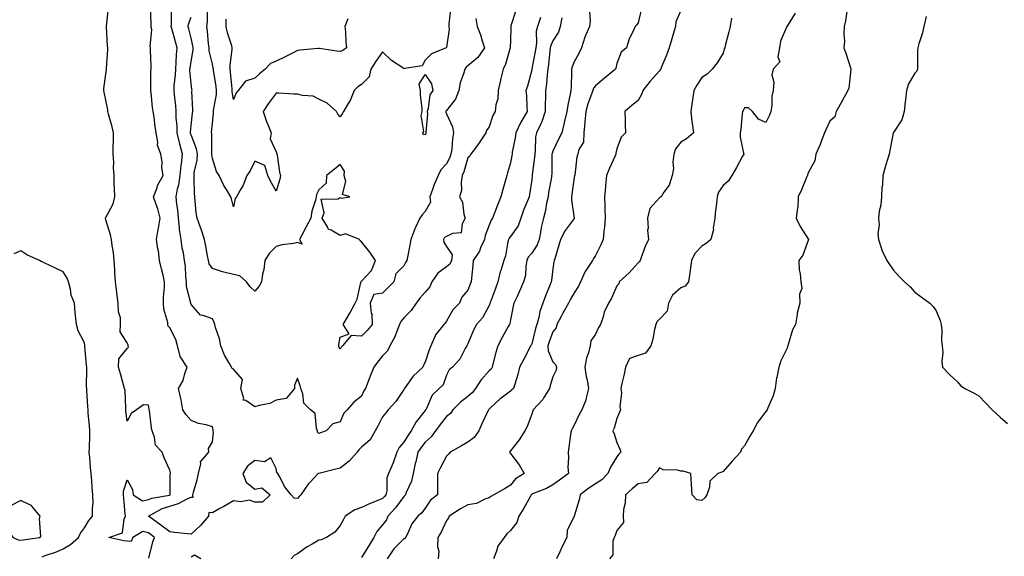
# Model space of a CAD drawing. Units: inches. Extents: x 913043 to 915683, y 7231898 to 7234538.
# Drawn here: x 914468 to 914930, y 7233823 to 7234075 of the extents above; entities that cross this region are included whole.
import ezdxf

# ---------------------------------------------------------------- set-up
doc = ezdxf.new("R2010")
doc.units = ezdxf.units.IN
doc.header["$MEASUREMENT"] = 0
doc.layers.add('Contour_91307231', color=7, linetype='Continuous', true_color=0x9f1355)

msp = doc.modelspace()

# ---------------------------------------------------------------- linework, layer by layer
at = {"layer": 'Contour_91307231'}
for points in [[(914528.25, 7233822.12, 3273), (914530.15, 7233829.82, 3273), (914530.81, 7233831.92, 3273), (914529.25, 7233833.11, 3273), (914528.05, 7233834, 3273), (914525.34, 7233834.63, 3273), (914520.67, 7233831.92, 3273), (914519.96, 7233830.01, 3273), (914518.05, 7233830.1, 3273), (914516.46, 7233830.33, 3273), (914509.41, 7233831.92, 3273), (914515.89, 7233834.08, 3273), (914516.57, 7233840.44, 3273), (914517.28, 7233841.92, 3273), (914517.17, 7233842.8, 3273), (914516.49, 7233850.36, 3273), (914516.28, 7233851.92, 3273), (914516.3, 7233853.67, 3273), (914518.05, 7233858.93, 3273), (914520.52, 7233854.39, 3273), (914520.79, 7233851.92, 3273), (914525.19, 7233849.06, 3273), (914528.05, 7233849.66, 3273), (914529.59, 7233850.38, 3273), (914537.96, 7233851.82, 3273), (914538.05, 7233851.85, 3273), (914538.1, 7233851.87, 3273), (914538.19, 7233851.92, 3273), (914538.25, 7233852.12, 3273), (914538.32, 7233861.65, 3273), (914538.47, 7233861.92, 3273), (914538.36, 7233862.23, 3273), (914538.05, 7233863.54, 3273), (914535.36, 7233869.23, 3273), (914534.52, 7233871.92, 3273), (914531.32, 7233875.18, 3273), (914530.95, 7233879.02, 3273), (914529.86, 7233881.92, 3273), (914529.54, 7233883.41, 3273), (914528.47, 7233891.5, 3273), (914528.39, 7233891.92, 3273), (914528.34, 7233892.21, 3273), (914528.05, 7233894.03, 3273), (914525.77, 7233894.2, 3273), (914522.48, 7233891.92, 3273), (914519.87, 7233890.09, 3273), (914518.05, 7233886.51, 3273), (914517.45, 7233891.32, 3273), (914517.45, 7233891.92, 3273), (914517.35, 7233892.62, 3273), (914517.03, 7233900.9, 3273), (914516.83, 7233901.92, 3273), (914516.34, 7233903.63, 3273), (914514.84, 7233908.71, 3273), (914513.95, 7233911.92, 3273), (914514.13, 7233915.84, 3273), (914518.05, 7233920.59, 3273), (914518.74, 7233921.23, 3273), (914518.47, 7233921.92, 3273), (914518.53, 7233922.4, 3273), (914518.05, 7233923.28, 3273), (914514.69, 7233928.55, 3273), (914514.99, 7233931.92, 3273), (914514.87, 7233935.1, 3273), (914513.95, 7233937.82, 3273), (914513.87, 7233941.92, 3273), (914513.23, 7233946.74, 3273), (914513.17, 7233947.04, 3273), (914512.62, 7233951.92, 3273), (914512.28, 7233956.16, 3273), (914512.2, 7233957.77, 3273), (914511.89, 7233961.92, 3273), (914511.68, 7233965.55, 3273), (914510.93, 7233969.04, 3273), (914510.71, 7233971.92, 3273), (914510.19, 7233974.06, 3273), (914508.05, 7233981.13, 3273), (914507.88, 7233981.75, 3273), (914507.86, 7233981.92, 3273), (914507.9, 7233982.07, 3273), (914508.05, 7233982.26, 3273), (914511.42, 7233988.54, 3273), (914512.19, 7233991.92, 3273), (914512.14, 7233996.01, 3273), (914511.96, 7233998.01, 3273), (914511.91, 7234001.92, 3273), (914511.7, 7234005.57, 3273), (914511.71, 7234008.26, 3273), (914511.52, 7234011.92, 3273), (914511.51, 7234015.38, 3273), (914511.65, 7234018.33, 3273), (914511.63, 7234021.92, 3273), (914510.93, 7234024.79, 3273), (914509.26, 7234030.71, 3273), (914508.94, 7234031.92, 3273), (914508.89, 7234032.76, 3273), (914508.05, 7234037.36, 3273), (914507.17, 7234041.04, 3273), (914507.05, 7234041.92, 3273), (914507.13, 7234042.84, 3273), (914508.05, 7234049.47, 3273), (914508.32, 7234051.66, 3273), (914508.34, 7234051.92, 3273), (914508.33, 7234052.2, 3273), (914508.92, 7234061.05, 3273), (914508.89, 7234061.92, 3273), (914508.88, 7234062.75, 3273), (914508.26, 7234071.71, 3273), (914508.26, 7234071.92, 3273), (914508.26, 7234072.13, 3273), (914509.22, 7234080.75, 3273)], [(914548.05, 7233833.38, 3272), (914546.36, 7233833.61, 3272), (914540.28, 7233834.15, 3272), (914538.05, 7233834.49, 3272), (914533.84, 7233837.7, 3272), (914528.09, 7233841.92, 3272), (914534.45, 7233845.52, 3272), (914538.05, 7233846.64, 3272), (914542.12, 7233847.85, 3272), (914546.2, 7233850.07, 3272), (914548.05, 7233850.88, 3272), (914549.07, 7233850.9, 3272), (914548.96, 7233851.92, 3272), (914549.24, 7233853.11, 3272), (914550.96, 7233859.01, 3272), (914551.54, 7233861.92, 3272), (914552.68, 7233866.55, 3272), (914552.51, 7233867.46, 3272), (914556.42, 7233871.92, 3272), (914556.25, 7233873.72, 3272), (914558.05, 7233876.79, 3272), (914558.55, 7233881.42, 3272), (914558.41, 7233881.92, 3272), (914558.51, 7233882.39, 3272), (914558.05, 7233883.91, 3272), (914555.21, 7233884.75, 3272), (914551.58, 7233885.45, 3272), (914548.05, 7233886.85, 3272), (914545.69, 7233889.57, 3272), (914544.26, 7233891.92, 3272), (914543.39, 7233896.58, 3272), (914543.33, 7233897.2, 3272), (914542.22, 7233901.92, 3272), (914544.28, 7233905.69, 3272), (914545.08, 7233908.94, 3272), (914546.17, 7233911.92, 3272), (914542.98, 7233916.84, 3272), (914542.99, 7233916.99, 3272), (914541.74, 7233921.92, 3272), (914540.94, 7233924.81, 3272), (914538.05, 7233930.44, 3272), (914537.31, 7233931.19, 3272), (914537.19, 7233931.92, 3272), (914537.09, 7233932.88, 3272), (914535.33, 7233939.2, 3272), (914535.15, 7233941.92, 3272), (914535.15, 7233944.82, 3272), (914535.63, 7233949.5, 3272), (914535.64, 7233951.92, 3272), (914534.9, 7233955.07, 3272), (914534.22, 7233958.09, 3272), (914533.29, 7233961.92, 3272), (914532.69, 7233966.56, 3272), (914532.48, 7233967.49, 3272), (914531.8, 7233971.92, 3272), (914532.63, 7233976.5, 3272), (914532.79, 7233977.18, 3272), (914533.55, 7233981.92, 3272), (914532.41, 7233986.28, 3272), (914531.61, 7233988.36, 3272), (914530.49, 7233991.92, 3272), (914531.99, 7233995.86, 3272), (914532.43, 7233997.54, 3272), (914534.88, 7234001.92, 3272), (914534.39, 7234005.58, 3272), (914534.51, 7234008.38, 3272), (914533.79, 7234011.92, 3272), (914532.37, 7234016.24, 3272), (914532.44, 7234017.53, 3272), (914531.64, 7234021.92, 3272), (914531.13, 7234025, 3272), (914530.7, 7234029.27, 3272), (914530.3, 7234031.92, 3272), (914530, 7234033.87, 3272), (914529.28, 7234040.7, 3272), (914529.1, 7234041.92, 3272), (914529.22, 7234043.09, 3272), (914529.13, 7234050.85, 3272), (914529.27, 7234051.92, 3272), (914529.28, 7234053.15, 3272), (914529.01, 7234060.96, 3272), (914529.02, 7234061.92, 3272), (914528.83, 7234062.7, 3272), (914529.58, 7234070.39, 3272), (914529.37, 7234071.92, 3272), (914529.35, 7234073.22, 3272), (914529.05, 7234080.92, 3272)], [(914608.05, 7233880.66, 3271), (914607.42, 7233881.29, 3271), (914607.39, 7233881.92, 3271), (914606.96, 7233883.01, 3271), (914606.28, 7233890.15, 3271), (914604.2, 7233891.92, 3271), (914601.07, 7233894.94, 3271), (914600.57, 7233899.39, 3271), (914599.59, 7233901.92, 3271), (914599.28, 7233903.15, 3271), (914598.05, 7233906.73, 3271), (914596.6, 7233903.37, 3271), (914596.59, 7233901.92, 3271), (914592.78, 7233897.19, 3271), (914588.05, 7233896.38, 3271), (914585.13, 7233894.83, 3271), (914580.07, 7233893.94, 3271), (914578.05, 7233893.28, 3271), (914573.8, 7233896.17, 3271), (914572.46, 7233896.33, 3271), (914572.8, 7233897.17, 3271), (914571.49, 7233901.92, 3271), (914572.17, 7233906.04, 3271), (914568.05, 7233910.93, 3271), (914567.38, 7233911.25, 3271), (914567.02, 7233911.92, 3271), (914565.82, 7233914.15, 3271), (914563.73, 7233917.59, 3271), (914561.99, 7233921.92, 3271), (914561.35, 7233925.22, 3271), (914559.52, 7233930.45, 3271), (914559.16, 7233931.92, 3271), (914558.96, 7233932.84, 3271), (914558.05, 7233934.58, 3271), (914553.76, 7233936.21, 3271), (914552.43, 7233936.3, 3271), (914548.05, 7233941.29, 3271), (914547.98, 7233941.84, 3271), (914547.95, 7233941.92, 3271), (914547.94, 7233942.03, 3271), (914545.99, 7233949.86, 3271), (914545.92, 7233951.92, 3271), (914545.57, 7233954.4, 3271), (914545.5, 7233959.37, 3271), (914545.03, 7233961.92, 3271), (914544.44, 7233965.53, 3271), (914543.92, 7233967.79, 3271), (914543.35, 7233971.92, 3271), (914542.61, 7233976.48, 3271), (914542.69, 7233977.28, 3271), (914542.22, 7233981.92, 3271), (914541.85, 7233985.72, 3271), (914541.44, 7233988.52, 3271), (914541.08, 7233991.92, 3271), (914541.75, 7233995.61, 3271), (914542.37, 7233997.6, 3271), (914542.93, 7234001.92, 3271), (914543.37, 7234006.6, 3271), (914543.53, 7234007.4, 3271), (914544.05, 7234011.92, 3271), (914542.76, 7234016.63, 3271), (914542.62, 7234017.35, 3271), (914541.53, 7234021.92, 3271), (914541.5, 7234025.37, 3271), (914541.12, 7234028.85, 3271), (914541.08, 7234031.92, 3271), (914540.86, 7234034.73, 3271), (914540.25, 7234039.71, 3271), (914540.07, 7234041.92, 3271), (914540.13, 7234044, 3271), (914540.81, 7234049.16, 3271), (914540.88, 7234051.92, 3271), (914541.13, 7234055, 3271), (914541.22, 7234058.76, 3271), (914541.51, 7234061.92, 3271), (914540.81, 7234064.68, 3271), (914538.98, 7234070.99, 3271), (914538.73, 7234071.92, 3271), (914538.85, 7234072.72, 3271), (914538.91, 7234081.06, 3271)], [(914568.05, 7233987.16, 3269), (914567.08, 7233990.95, 3269), (914566.68, 7233991.92, 3269), (914564.67, 7233995.3, 3269), (914563.4, 7233997.26, 3269), (914561.3, 7234001.92, 3269), (914559.96, 7234003.83, 3269), (914558.05, 7234009.96, 3269), (914557.84, 7234011.71, 3269), (914557.85, 7234011.92, 3269), (914557.82, 7234012.15, 3269), (914557.74, 7234021.62, 3269), (914557.67, 7234021.92, 3269), (914557.71, 7234022.26, 3269), (914558.05, 7234026.29, 3269), (914558.59, 7234031.38, 3269), (914558.57, 7234031.92, 3269), (914558.58, 7234032.45, 3269), (914560.05, 7234039.92, 3269), (914560.07, 7234041.92, 3269), (914559.85, 7234043.72, 3269), (914558.6, 7234051.37, 3269), (914558.53, 7234051.92, 3269), (914558.5, 7234052.38, 3269), (914558.05, 7234054.19, 3269), (914556.55, 7234060.42, 3269), (914556.51, 7234061.92, 3269), (914556.26, 7234063.71, 3269), (914555.85, 7234069.72, 3269), (914555.48, 7234071.92, 3269), (914555.84, 7234074.13, 3269), (914555.85, 7234079.72, 3269)], [(914669.94, 7234080.03, 3269), (914669.18, 7234073.05, 3269), (914669.16, 7234071.92, 3269), (914669.34, 7234070.63, 3269), (914668.05, 7234062.11, 3269), (914667.94, 7234062.03, 3269), (914667.88, 7234061.92, 3269), (914660.92, 7234059.05, 3269), (914658.05, 7234056.07, 3269), (914656.58, 7234053.38, 3269), (914648.33, 7234052.2, 3269), (914648.05, 7234052.08, 3269), (914647.52, 7234052.45, 3269), (914642.14, 7234056.01, 3269), (914638.05, 7234060.09, 3269), (914634.69, 7234055.29, 3269), (914632.43, 7234051.92, 3269), (914631.66, 7234048.31, 3269), (914628.05, 7234044.72, 3269), (914626.34, 7234043.64, 3269), (914624.67, 7234041.92, 3269), (914622.8, 7234037.17, 3269), (914621.89, 7234035.76, 3269), (914619.71, 7234031.92, 3269), (914619.1, 7234030.88, 3269), (914618.05, 7234029.46, 3269), (914616.92, 7234030.79, 3269), (914616.31, 7234031.92, 3269), (914611.97, 7234035.85, 3269), (914608.05, 7234037.85, 3269), (914605.34, 7234039.21, 3269), (914600.45, 7234039.52, 3269), (914598.05, 7234040.18, 3269), (914596.26, 7234040.13, 3269), (914589.35, 7234040.62, 3269), (914588.05, 7234040.58, 3269), (914584.32, 7234035.65, 3269), (914581.85, 7234031.92, 3269), (914583.47, 7234027.34, 3269), (914584.16, 7234025.81, 3269), (914585.76, 7234021.92, 3269), (914585.2, 7234019.07, 3269), (914588.05, 7234013.1, 3269), (914588.36, 7234012.23, 3269), (914588.35, 7234011.92, 3269), (914588.44, 7234011.53, 3269), (914589.57, 7234003.44, 3269), (914590.01, 7234001.92, 3269), (914589.83, 7234000.14, 3269), (914588.05, 7233994.64, 3269), (914585.38, 7233999.25, 3269), (914584.19, 7234001.92, 3269), (914582.77, 7234006.65, 3269), (914578.05, 7234008.65, 3269), (914575.89, 7234004.08, 3269), (914574.3, 7234001.92, 3269), (914572.6, 7233997.37, 3269), (914571.09, 7233994.97, 3269), (914569.45, 7233991.92, 3269), (914568.8, 7233991.17, 3269), (914568.05, 7233987.16, 3269)], [(914700.57, 7234079.39, 3271), (914698.28, 7234072.15, 3271), (914698.19, 7234071.92, 3271), (914698.19, 7234071.77, 3271), (914698.05, 7234065.36, 3271), (914697.98, 7234062, 3271), (914697.98, 7234061.92, 3271), (914697.95, 7234061.82, 3271), (914695.69, 7234054.27, 3271), (914694.72, 7234051.92, 3271), (914693.6, 7234047.48, 3271), (914693.34, 7234046.63, 3271), (914692.34, 7234041.92, 3271), (914692.08, 7234037.89, 3271), (914691.17, 7234035.04, 3271), (914690.85, 7234031.92, 3271), (914689.86, 7234030.11, 3271), (914688.05, 7234024.77, 3271), (914686.86, 7234023.11, 3271), (914686.49, 7234021.92, 3271), (914683.33, 7234017.2, 3271), (914683.11, 7234016.86, 3271), (914679.52, 7234011.92, 3271), (914678.94, 7234011.03, 3271), (914678.05, 7234010.22, 3271), (914676.26, 7234003.72, 3271), (914675.47, 7234001.92, 3271), (914674.89, 7233998.76, 3271), (914675.14, 7233994.83, 3271), (914674.15, 7233991.92, 3271), (914675.55, 7233989.42, 3271), (914676.22, 7233983.75, 3271), (914676.8, 7233981.92, 3271), (914675.37, 7233979.24, 3271), (914674.94, 7233975.04, 3271), (914670.84, 7233974.7, 3271), (914668.05, 7233973.27, 3271), (914667.16, 7233972.81, 3271), (914666.58, 7233971.92, 3271), (914666.8, 7233970.66, 3271), (914668.05, 7233968.58, 3271), (914670.75, 7233964.62, 3271), (914670.4, 7233961.92, 3271), (914669.67, 7233960.3, 3271), (914668.05, 7233959.09, 3271), (914663.93, 7233956.04, 3271), (914661.09, 7233951.92, 3271), (914660.28, 7233949.69, 3271), (914658.05, 7233947.05, 3271), (914655.59, 7233944.38, 3271), (914653.81, 7233941.92, 3271), (914651.5, 7233938.47, 3271), (914648.05, 7233935.12, 3271), (914646.55, 7233933.42, 3271), (914645.94, 7233931.92, 3271), (914644.51, 7233928.38, 3271), (914643.83, 7233926.14, 3271), (914641.42, 7233921.92, 3271), (914640.38, 7233919.6, 3271), (914638.05, 7233917.16, 3271), (914635.7, 7233914.27, 3271), (914633.93, 7233911.92, 3271), (914632.24, 7233907.73, 3271), (914631.21, 7233905.08, 3271), (914629.97, 7233901.92, 3271), (914629.23, 7233900.75, 3271), (914628.05, 7233898.21, 3271), (914624.57, 7233895.41, 3271), (914621.44, 7233891.92, 3271), (914619.74, 7233890.23, 3271), (914618.05, 7233886.23, 3271), (914614.68, 7233885.3, 3271), (914611.55, 7233881.92, 3271), (914608.89, 7233881.07, 3271), (914608.05, 7233880.66, 3271)], [(914735.16, 7234079.04, 3274), (914735.55, 7234074.43, 3274), (914735.24, 7234071.92, 3274), (914733.04, 7234066.93, 3274), (914733.03, 7234066.9, 3274), (914731.38, 7234061.92, 3274), (914730.42, 7234059.55, 3274), (914728.05, 7234055.36, 3274), (914727.07, 7234052.9, 3274), (914726.81, 7234051.92, 3274), (914726.71, 7234050.57, 3274), (914726.62, 7234043.35, 3274), (914726.49, 7234041.92, 3274), (914726.19, 7234040.06, 3274), (914725.02, 7234034.95, 3274), (914724.61, 7234031.92, 3274), (914723.5, 7234027.38, 3274), (914723.33, 7234026.65, 3274), (914722.18, 7234021.92, 3274), (914720.73, 7234019.23, 3274), (914718.05, 7234013.4, 3274), (914717.65, 7234012.31, 3274), (914717.59, 7234011.92, 3274), (914717.56, 7234011.43, 3274), (914717.46, 7234002.51, 3274), (914717.42, 7234001.92, 3274), (914717.31, 7234001.18, 3274), (914716.02, 7233993.95, 3274), (914715.74, 7233991.92, 3274), (914715.05, 7233988.92, 3274), (914714.5, 7233985.47, 3274), (914713.53, 7233981.92, 3274), (914712.53, 7233977.45, 3274), (914712.38, 7233976.25, 3274), (914711.55, 7233971.92, 3274), (914710.62, 7233969.35, 3274), (914708.05, 7233965.49, 3274), (914706.44, 7233963.53, 3274), (914705.85, 7233961.92, 3274), (914705.32, 7233959.19, 3274), (914705.09, 7233954.89, 3274), (914704.26, 7233951.92, 3274), (914702.39, 7233947.57, 3274), (914701.16, 7233945.03, 3274), (914699.72, 7233941.92, 3274), (914699.4, 7233940.57, 3274), (914698.05, 7233934.12, 3274), (914697.72, 7233932.24, 3274), (914697.61, 7233931.92, 3274), (914697.07, 7233930.94, 3274), (914694.15, 7233925.82, 3274), (914692.19, 7233921.92, 3274), (914691.17, 7233918.8, 3274), (914689.99, 7233913.85, 3274), (914689.43, 7233911.92, 3274), (914688.99, 7233910.98, 3274), (914688.05, 7233910.11, 3274), (914684.18, 7233905.79, 3274), (914681.59, 7233901.92, 3274), (914680.1, 7233899.88, 3274), (914678.05, 7233898.15, 3274), (914674.56, 7233895.41, 3274), (914671.06, 7233891.92, 3274), (914669.92, 7233890.05, 3274), (914668.05, 7233888.65, 3274), (914665.07, 7233884.91, 3274), (914662.86, 7233881.92, 3274), (914660.79, 7233879.18, 3274), (914658.05, 7233876.7, 3274), (914655.94, 7233874.04, 3274), (914654.62, 7233871.92, 3274), (914653.63, 7233867.5, 3274), (914653.39, 7233866.58, 3274), (914652.44, 7233861.92, 3274), (914651.66, 7233858.31, 3274), (914649.08, 7233852.96, 3274), (914648.73, 7233851.92, 3274), (914648.44, 7233851.53, 3274), (914648.05, 7233851.21, 3274), (914644.11, 7233845.86, 3274), (914640.55, 7233841.92, 3274), (914639.79, 7233840.18, 3274), (914638.05, 7233837.79, 3274), (914635.24, 7233834.73, 3274), (914633.98, 7233831.92, 3274), (914631.74, 7233828.23, 3274), (914628.05, 7233822.51, 3274)], [(914759.57, 7234080.4, 3275), (914758.05, 7234073.69, 3275), (914757.35, 7234072.61, 3275), (914756.59, 7234071.92, 3275), (914755.58, 7234069.45, 3275), (914753.91, 7234066.06, 3275), (914752.65, 7234061.92, 3275), (914750.08, 7234059.89, 3275), (914748.05, 7234054.46, 3275), (914747.62, 7234052.35, 3275), (914747.49, 7234051.92, 3275), (914742.29, 7234047.67, 3275), (914738.05, 7234044.08, 3275), (914737.08, 7234042.89, 3275), (914736.8, 7234041.92, 3275), (914736.22, 7234040.09, 3275), (914734.39, 7234035.58, 3275), (914733.5, 7234031.92, 3275), (914733.07, 7234026.95, 3275), (914733.07, 7234026.89, 3275), (914732.59, 7234021.92, 3275), (914732.32, 7234017.65, 3275), (914730.18, 7234014.06, 3275), (914729.78, 7234011.92, 3275), (914729.29, 7234010.69, 3275), (914728.27, 7234002.14, 3275), (914728.21, 7234001.92, 3275), (914728.19, 7234001.78, 3275), (914728.05, 7234001.1, 3275), (914726.96, 7233993.01, 3275), (914726.75, 7233991.92, 3275), (914726.7, 7233990.56, 3275), (914728.02, 7233981.95, 3275), (914728.02, 7233981.92, 3275), (914727.94, 7233981.8, 3275), (914723.82, 7233976.16, 3275), (914721.52, 7233971.92, 3275), (914720.84, 7233969.13, 3275), (914718.85, 7233962.72, 3275), (914718.63, 7233961.92, 3275), (914718.53, 7233961.44, 3275), (914718.05, 7233958.13, 3275), (914717.35, 7233952.62, 3275), (914717.28, 7233951.92, 3275), (914716.78, 7233950.65, 3275), (914714.6, 7233945.38, 3275), (914713.31, 7233941.92, 3275), (914711.89, 7233938.08, 3275), (914711.39, 7233935.27, 3275), (914710.46, 7233931.92, 3275), (914709.85, 7233930.12, 3275), (914708.05, 7233922.89, 3275), (914707.74, 7233922.22, 3275), (914707.55, 7233921.92, 3275), (914707.02, 7233920.88, 3275), (914704.37, 7233915.6, 3275), (914702.36, 7233911.92, 3275), (914701.59, 7233908.38, 3275), (914700.11, 7233903.98, 3275), (914699.56, 7233901.92, 3275), (914698.72, 7233901.26, 3275), (914698.05, 7233900.68, 3275), (914693.1, 7233896.87, 3275), (914691.56, 7233895.43, 3275), (914688.05, 7233892.17, 3275), (914687.95, 7233892.02, 3275), (914687.83, 7233891.92, 3275), (914687.63, 7233891.5, 3275), (914684.64, 7233885.33, 3275), (914683.18, 7233881.92, 3275), (914681.03, 7233878.93, 3275), (914678.05, 7233876.61, 3275), (914675.01, 7233874.96, 3275), (914669.78, 7233871.92, 3275), (914668.99, 7233870.98, 3275), (914668.05, 7233870.11, 3275), (914665.28, 7233864.69, 3275), (914663.79, 7233861.92, 3275), (914663.75, 7233857.62, 3275), (914663.88, 7233856.09, 3275), (914663.85, 7233851.92, 3275), (914660.6, 7233849.37, 3275), (914658.05, 7233845.69, 3275), (914656.52, 7233843.45, 3275), (914654.57, 7233841.92, 3275), (914651.74, 7233838.24, 3275), (914649.67, 7233833.54, 3275), (914648.82, 7233831.92, 3275), (914648.49, 7233831.47, 3275), (914648.05, 7233831.25, 3275), (914643.36, 7233826.61, 3275), (914640.16, 7233821.92, 3275)], [(914778.05, 7234079.45, 3276), (914775.79, 7234074.18, 3276), (914775.55, 7234071.92, 3276), (914774.52, 7234068.39, 3276), (914773.9, 7234066.06, 3276), (914772.62, 7234061.92, 3276), (914771.45, 7234058.51, 3276), (914769.08, 7234052.95, 3276), (914768.68, 7234051.92, 3276), (914768.46, 7234051.5, 3276), (914768.05, 7234051.09, 3276), (914763.72, 7234046.26, 3276), (914760.32, 7234041.92, 3276), (914759.74, 7234040.23, 3276), (914758.05, 7234037.13, 3276), (914755.17, 7234034.8, 3276), (914751.87, 7234031.92, 3276), (914751.99, 7234027.98, 3276), (914751.96, 7234025.83, 3276), (914752.08, 7234021.92, 3276), (914750.06, 7234019.91, 3276), (914748.05, 7234014.42, 3276), (914747.56, 7234012.41, 3276), (914747.63, 7234011.92, 3276), (914747.3, 7234011.17, 3276), (914744.54, 7234005.43, 3276), (914743.18, 7234001.92, 3276), (914742.76, 7233997.21, 3276), (914742.67, 7233996.54, 3276), (914742.22, 7233991.92, 3276), (914742.37, 7233987.6, 3276), (914742.4, 7233986.27, 3276), (914742.55, 7233981.92, 3276), (914742.29, 7233977.68, 3276), (914741.98, 7233975.85, 3276), (914741.68, 7233971.92, 3276), (914740.55, 7233969.42, 3276), (914738.05, 7233964.28, 3276), (914737.07, 7233962.9, 3276), (914736.63, 7233961.92, 3276), (914733.48, 7233957.36, 3276), (914733.11, 7233956.86, 3276), (914731.03, 7233951.92, 3276), (914730.1, 7233949.88, 3276), (914728.05, 7233946.86, 3276), (914726.21, 7233943.76, 3276), (914725.34, 7233941.92, 3276), (914722.68, 7233937.29, 3276), (914721.87, 7233935.75, 3276), (914719.82, 7233931.92, 3276), (914719.57, 7233930.4, 3276), (914718.05, 7233928.51, 3276), (914716.21, 7233923.76, 3276), (914715.66, 7233921.92, 3276), (914715.78, 7233919.64, 3276), (914718.05, 7233914.47, 3276), (914719.28, 7233913.15, 3276), (914719.73, 7233911.92, 3276), (914719.54, 7233910.43, 3276), (914718.05, 7233907.34, 3276), (914716.67, 7233903.3, 3276), (914716.39, 7233901.92, 3276), (914713.72, 7233897.58, 3276), (914713.25, 7233896.72, 3276), (914708.76, 7233891.92, 3276), (914708.58, 7233891.39, 3276), (914708.05, 7233889.84, 3276), (914705.92, 7233884.06, 3276), (914704.89, 7233881.92, 3276), (914702.24, 7233877.72, 3276), (914698.05, 7233872.55, 3276), (914697.81, 7233872.16, 3276), (914697.66, 7233871.92, 3276), (914697.78, 7233871.65, 3276), (914698.05, 7233871.27, 3276), (914702.11, 7233865.97, 3276), (914704.51, 7233861.92, 3276), (914700.51, 7233859.46, 3276), (914698.05, 7233856.44, 3276), (914695.28, 7233854.69, 3276), (914690.28, 7233851.92, 3276), (914688.91, 7233851.06, 3276), (914688.05, 7233850.44, 3276), (914686, 7233849.87, 3276), (914682.12, 7233847.85, 3276), (914678.05, 7233847.28, 3276), (914674.55, 7233845.42, 3276), (914669.26, 7233841.92, 3276), (914668.97, 7233840.99, 3276), (914668.05, 7233839.93, 3276), (914665.53, 7233834.44, 3276), (914663.96, 7233831.92, 3276), (914663.76, 7233827.63, 3276), (914664.44, 7233825.53, 3276), (914664.06, 7233821.92, 3276)], [(914831.78, 7234078.19, 3278), (914828.05, 7234072.01, 3278), (914828.02, 7234071.96, 3278), (914827.99, 7234071.92, 3278), (914827.97, 7234071.84, 3278), (914824.95, 7234065.02, 3278), (914824.46, 7234061.92, 3278), (914823.73, 7234057.59, 3278), (914824.65, 7234055.33, 3278), (914821.44, 7234051.92, 3278), (914820.81, 7234049.16, 3278), (914821.87, 7234045.75, 3278), (914821.54, 7234041.92, 3278), (914820.82, 7234039.15, 3278), (914820.93, 7234034.79, 3278), (914820.46, 7234031.92, 3278), (914819.7, 7234030.27, 3278), (914818.05, 7234026.84, 3278), (914814.56, 7234028.43, 3278), (914811.76, 7234031.92, 3278), (914809.91, 7234033.78, 3278), (914808.05, 7234033.75, 3278), (914807.44, 7234032.53, 3278), (914807.11, 7234031.92, 3278), (914806.95, 7234030.82, 3278), (914806.26, 7234023.71, 3278), (914805.96, 7234021.92, 3278), (914806.02, 7234019.89, 3278), (914807.61, 7234012.36, 3278), (914807.63, 7234011.92, 3278), (914807.11, 7234010.98, 3278), (914804.27, 7234005.7, 3278), (914802.1, 7234001.92, 3278), (914800.53, 7233999.45, 3278), (914798.05, 7233997.28, 3278), (914795.86, 7233994.11, 3278), (914795.18, 7233991.92, 3278), (914794.85, 7233988.73, 3278), (914794.46, 7233985.51, 3278), (914794.11, 7233981.92, 3278), (914793.36, 7233977.23, 3278), (914793.38, 7233976.59, 3278), (914792.2, 7233971.92, 3278), (914789.94, 7233970.03, 3278), (914788.05, 7233968.74, 3278), (914784.75, 7233965.22, 3278), (914783.13, 7233961.92, 3278), (914782.53, 7233957.44, 3278), (914782.35, 7233956.22, 3278), (914781.76, 7233951.92, 3278), (914780.11, 7233949.87, 3278), (914778.05, 7233949.14, 3278), (914774.27, 7233945.7, 3278), (914772.27, 7233941.92, 3278), (914771.73, 7233938.25, 3278), (914768.05, 7233934.42, 3278), (914766.85, 7233933.12, 3278), (914766.3, 7233931.92, 3278), (914765.73, 7233929.6, 3278), (914764.94, 7233925.03, 3278), (914763.99, 7233921.92, 3278), (914761.57, 7233918.4, 3278), (914758.05, 7233917.3, 3278), (914754.01, 7233915.96, 3278), (914752.05, 7233911.92, 3278), (914751.43, 7233908.53, 3278), (914750.39, 7233904.26, 3278), (914749.92, 7233901.92, 3278), (914750.17, 7233899.8, 3278), (914749.41, 7233893.28, 3278), (914749.7, 7233891.92, 3278), (914749.27, 7233890.71, 3278), (914748.05, 7233887.71, 3278), (914746.81, 7233883.16, 3278), (914746.22, 7233881.92, 3278), (914746.75, 7233880.62, 3278), (914748.05, 7233876.53, 3278), (914749.45, 7233873.32, 3278), (914749.98, 7233871.92, 3278), (914749.01, 7233870.96, 3278), (914748.05, 7233869.81, 3278), (914745.13, 7233864.84, 3278), (914743.84, 7233861.92, 3278), (914740.95, 7233859.02, 3278), (914738.05, 7233857.06, 3278), (914734.96, 7233855.02, 3278), (914730.79, 7233851.92, 3278), (914730.39, 7233849.58, 3278), (914728.08, 7233841.95, 3278), (914728.07, 7233841.92, 3278), (914728.05, 7233841.86, 3278), (914724.78, 7233835.19, 3278), (914724.54, 7233831.92, 3278), (914722.36, 7233827.6, 3278), (914721.24, 7233825.11, 3278), (914719.74, 7233821.92, 3278)], [(914856.24, 7234080.11, 3279), (914855.46, 7234074.51, 3279), (914854.82, 7234071.92, 3279), (914854.6, 7234068.46, 3279), (914854.95, 7234065.02, 3279), (914854.67, 7234061.92, 3279), (914855.54, 7234059.41, 3279), (914857.93, 7234052.04, 3279), (914857.97, 7234051.92, 3279), (914857.95, 7234051.81, 3279), (914856.98, 7234042.99, 3279), (914856.63, 7234041.92, 3279), (914854.79, 7234038.66, 3279), (914853.53, 7234036.44, 3279), (914851.02, 7234031.92, 3279), (914850.43, 7234029.54, 3279), (914848.05, 7234027.46, 3279), (914846.34, 7234023.63, 3279), (914845.58, 7234021.92, 3279), (914844.01, 7234017.88, 3279), (914843.51, 7234016.46, 3279), (914841.49, 7234011.92, 3279), (914841.12, 7234008.85, 3279), (914838.05, 7234003.49, 3279), (914837.65, 7234002.31, 3279), (914837.53, 7234001.92, 3279), (914837.15, 7234001.01, 3279), (914834.83, 7233995.14, 3279), (914833.26, 7233991.92, 3279), (914833, 7233986.97, 3279), (914832.91, 7233986.78, 3279), (914832.32, 7233981.92, 3279), (914834.12, 7233977.99, 3279), (914838.05, 7233971.92, 3279), (914835.49, 7233964.48, 3279), (914833.57, 7233961.92, 3279), (914833.71, 7233957.58, 3279), (914834.19, 7233955.78, 3279), (914834.41, 7233951.92, 3279), (914834.97, 7233948.84, 3279), (914833.81, 7233946.16, 3279), (914834.06, 7233941.92, 3279), (914832.74, 7233937.23, 3279), (914832.76, 7233936.63, 3279), (914831.94, 7233931.92, 3279), (914830.61, 7233929.35, 3279), (914828.59, 7233922.46, 3279), (914828.38, 7233921.92, 3279), (914828.29, 7233921.68, 3279), (914828.05, 7233920.87, 3279), (914825.05, 7233914.92, 3279), (914824.08, 7233911.92, 3279), (914823.19, 7233907.07, 3279), (914823.12, 7233906.85, 3279), (914822.49, 7233901.92, 3279), (914821.5, 7233898.47, 3279), (914818.98, 7233892.85, 3279), (914818.64, 7233891.92, 3279), (914818.05, 7233891.1, 3279), (914814.09, 7233885.88, 3279), (914812.1, 7233881.92, 3279), (914810.55, 7233879.42, 3279), (914808.05, 7233874.86, 3279), (914806.57, 7233873.4, 3279), (914806.11, 7233871.92, 3279), (914802.3, 7233867.66, 3279), (914798.05, 7233862.95, 3279), (914797.41, 7233862.56, 3279), (914795.56, 7233861.92, 3279), (914791.67, 7233858.31, 3279), (914791.61, 7233855.47, 3279), (914790.35, 7233851.92, 3279), (914789.39, 7233850.57, 3279), (914788.05, 7233849.29, 3279), (914785.7, 7233849.57, 3279), (914783.38, 7233851.92, 3279), (914783.13, 7233856.84, 3279), (914783.13, 7233857, 3279), (914782.84, 7233861.92, 3279), (914779.19, 7233863.06, 3279), (914778.05, 7233863.08, 3279), (914776.5, 7233863.47, 3279), (914769.83, 7233863.71, 3279), (914768.05, 7233864.54, 3279), (914767.02, 7233862.95, 3279), (914765.98, 7233861.92, 3279), (914762.21, 7233857.76, 3279), (914758.05, 7233857.11, 3279), (914755.23, 7233854.74, 3279), (914752.11, 7233851.92, 3279), (914751.94, 7233848.03, 3279), (914751.21, 7233845.08, 3279), (914751.01, 7233841.92, 3279), (914751.11, 7233838.85, 3279), (914748.05, 7233835.24, 3279), (914747.2, 7233832.77, 3279), (914746.81, 7233831.92, 3279), (914746.22, 7233830.09, 3279), (914746.19, 7233823.78, 3279), (914744.61, 7233821.92, 3279)], [(914618.05, 7233920.4, 3270), (914617.51, 7233921.37, 3270), (914617.44, 7233921.92, 3270), (914617.52, 7233922.46, 3270), (914618.05, 7233925.92, 3270), (914622.39, 7233927.58, 3270), (914619.47, 7233931.92, 3270), (914621.56, 7233935.44, 3270), (914622.7, 7233937.27, 3270), (914625.14, 7233941.92, 3270), (914626.09, 7233943.88, 3270), (914627.81, 7233951.68, 3270), (914627.89, 7233951.92, 3270), (914627.9, 7233952.07, 3270), (914628.05, 7233952.25, 3270), (914632.74, 7233957.23, 3270), (914634.66, 7233961.92, 3270), (914631.98, 7233965.85, 3270), (914628.05, 7233970.75, 3270), (914627.42, 7233971.3, 3270), (914627.22, 7233971.92, 3270), (914620.67, 7233974.54, 3270), (914618.05, 7233973.72, 3270), (914613.79, 7233976.18, 3270), (914612.65, 7233976.52, 3270), (914612.2, 7233977.77, 3270), (914609.62, 7233981.92, 3270), (914610.59, 7233984.46, 3270), (914609.13, 7233990.84, 3270), (914617.1, 7233990.97, 3270), (914618.05, 7233991.52, 3270), (914618.77, 7233991.21, 3270), (914622.6, 7233991.92, 3270), (914619.16, 7233993.03, 3270), (914620.82, 7233999.15, 3270), (914619.98, 7234001.92, 3270), (914620.11, 7234003.97, 3270), (914618.05, 7234007.06, 3270), (914615.22, 7234004.75, 3270), (914611.64, 7234001.92, 3270), (914611.58, 7233998.39, 3270), (914608.05, 7233995.17, 3270), (914606.98, 7233992.99, 3270), (914606.79, 7233991.92, 3270), (914606.45, 7233990.32, 3270), (914604.86, 7233985.11, 3270), (914604.31, 7233981.92, 3270), (914602.17, 7233977.8, 3270), (914600.08, 7233973.95, 3270), (914598.99, 7233971.92, 3270), (914600.23, 7233969.74, 3270), (914598.05, 7233970.46, 3270), (914596.17, 7233970.04, 3270), (914590.66, 7233969.3, 3270), (914588.05, 7233968.54, 3270), (914584.71, 7233965.26, 3270), (914582.68, 7233961.92, 3270), (914582.27, 7233957.7, 3270), (914581.64, 7233955.51, 3270), (914581.15, 7233951.92, 3270), (914579.99, 7233949.98, 3270), (914578.05, 7233947.6, 3270), (914575.8, 7233949.67, 3270), (914574.1, 7233951.92, 3270), (914570.93, 7233954.8, 3270), (914568.05, 7233955.36, 3270), (914563.38, 7233956.59, 3270), (914562.84, 7233956.71, 3270), (914558.05, 7233958.16, 3270), (914556.56, 7233960.43, 3270), (914556.17, 7233961.92, 3270), (914555.76, 7233964.21, 3270), (914554.94, 7233968.8, 3270), (914554.38, 7233971.92, 3270), (914552.83, 7233976.7, 3270), (914552.51, 7233977.46, 3270), (914550.85, 7233981.92, 3270), (914550.53, 7233984.39, 3270), (914550.05, 7233989.92, 3270), (914549.81, 7233991.92, 3270), (914549.69, 7233993.56, 3270), (914549.54, 7234000.44, 3270), (914549.44, 7234001.92, 3270), (914549.55, 7234003.41, 3270), (914550.9, 7234009.07, 3270), (914551.04, 7234011.92, 3270), (914550.61, 7234014.48, 3270), (914548.05, 7234020.96, 3270), (914547.82, 7234021.69, 3270), (914547.76, 7234021.92, 3270), (914547.76, 7234022.21, 3270), (914548.05, 7234025.46, 3270), (914548.79, 7234031.18, 3270), (914548.87, 7234031.92, 3270), (914548.94, 7234032.82, 3270), (914548.46, 7234041.51, 3270), (914548.51, 7234041.92, 3270), (914548.43, 7234042.3, 3270), (914548.05, 7234045.1, 3270), (914547.54, 7234051.4, 3270), (914547.55, 7234051.92, 3270), (914547.59, 7234052.39, 3270), (914548.05, 7234055.52, 3270), (914549.07, 7234060.9, 3270), (914549.05, 7234061.92, 3270), (914548.92, 7234062.79, 3270), (914548.05, 7234066.43, 3270), (914547.02, 7234070.89, 3270), (914546.75, 7234071.92, 3270), (914546.92, 7234073.05, 3270), (914548.05, 7234076.33, 3270)], [(914712.26, 7234076.14, 3272), (914710.8, 7234071.92, 3272), (914710.18, 7234069.79, 3272), (914710.38, 7234064.25, 3272), (914709.98, 7234061.92, 3272), (914709.74, 7234060.23, 3272), (914708.11, 7234051.98, 3272), (914708.09, 7234051.88, 3272), (914708.05, 7234051.6, 3272), (914706.01, 7234043.96, 3272), (914705.37, 7234041.92, 3272), (914705.61, 7234039.48, 3272), (914705.8, 7234034.17, 3272), (914706, 7234031.92, 3272), (914702.93, 7234027.04, 3272), (914702.78, 7234026.65, 3272), (914700.58, 7234021.92, 3272), (914700.34, 7234019.63, 3272), (914698.96, 7234012.83, 3272), (914698.85, 7234011.92, 3272), (914698.72, 7234011.25, 3272), (914698.05, 7234007.91, 3272), (914696.77, 7234003.2, 3272), (914696.45, 7234001.92, 3272), (914695.82, 7233999.69, 3272), (914694.57, 7233995.4, 3272), (914693.62, 7233991.92, 3272), (914692.06, 7233987.91, 3272), (914690.75, 7233984.63, 3272), (914689.69, 7233981.92, 3272), (914689.05, 7233980.91, 3272), (914688.05, 7233978.66, 3272), (914686.25, 7233973.72, 3272), (914685.92, 7233971.92, 3272), (914684.08, 7233967.95, 3272), (914683.51, 7233966.45, 3272), (914680.58, 7233961.92, 3272), (914680.4, 7233959.57, 3272), (914679.76, 7233953.63, 3272), (914679.62, 7233951.92, 3272), (914679.13, 7233950.85, 3272), (914678.05, 7233948.1, 3272), (914675.27, 7233944.7, 3272), (914674.1, 7233941.92, 3272), (914671.07, 7233938.9, 3272), (914668.05, 7233933.51, 3272), (914667.36, 7233932.61, 3272), (914666.81, 7233931.92, 3272), (914662.89, 7233927.08, 3272), (914662.77, 7233926.64, 3272), (914660.67, 7233921.92, 3272), (914659.94, 7233920.03, 3272), (914658.05, 7233914.28, 3272), (914657.18, 7233912.79, 3272), (914656.86, 7233911.92, 3272), (914652.37, 7233907.6, 3272), (914648.89, 7233902.76, 3272), (914648.26, 7233901.92, 3272), (914648.2, 7233901.77, 3272), (914648.05, 7233901.45, 3272), (914644.17, 7233895.8, 3272), (914640.7, 7233891.92, 3272), (914639.48, 7233890.49, 3272), (914638.05, 7233888.56, 3272), (914635.86, 7233884.11, 3272), (914634.61, 7233881.92, 3272), (914632.15, 7233877.82, 3272), (914628.05, 7233874.34, 3272), (914626.88, 7233873.09, 3272), (914626.06, 7233871.92, 3272), (914622.27, 7233867.7, 3272), (914618.05, 7233864.51, 3272), (914616, 7233863.97, 3272), (914608.13, 7233862, 3272), (914608.05, 7233861.98, 3272), (914608, 7233861.98, 3272), (914607.8, 7233861.92, 3272), (914603.96, 7233857.83, 3272), (914603.07, 7233856.89, 3272), (914599.63, 7233851.92, 3272), (914598.82, 7233851.16, 3272), (914598.05, 7233850.27, 3272), (914596.5, 7233850.37, 3272), (914595.07, 7233851.92, 3272), (914591.9, 7233855.77, 3272), (914589.88, 7233860.09, 3272), (914588.87, 7233861.92, 3272), (914588.36, 7233862.22, 3272), (914588.05, 7233864.3, 3272), (914585.49, 7233869.35, 3272), (914582.5, 7233867.47, 3272), (914578.05, 7233868.04, 3272), (914574.56, 7233865.41, 3272), (914572.4, 7233861.92, 3272), (914573.96, 7233857.83, 3272), (914578.05, 7233854.63, 3272), (914581.29, 7233855.16, 3272), (914585.18, 7233851.92, 3272), (914581.57, 7233848.4, 3272), (914578.05, 7233848.42, 3272), (914575.53, 7233849.4, 3272), (914571.41, 7233848.56, 3272), (914568.05, 7233849.08, 3272), (914563.49, 7233846.48, 3272), (914561.59, 7233845.46, 3272), (914558.05, 7233843.52, 3272), (914556.42, 7233843.55, 3272), (914556.24, 7233841.92, 3272), (914552.49, 7233837.49, 3272), (914548.05, 7233833.38, 3272)], [(914568.05, 7234037.6, 3268), (914567.39, 7234041.26, 3268), (914567.4, 7234041.92, 3268), (914567.31, 7234042.66, 3268), (914566.65, 7234050.52, 3268), (914566.47, 7234051.92, 3268), (914566.39, 7234053.58, 3268), (914567.42, 7234061.3, 3268), (914567.38, 7234061.92, 3268), (914567.17, 7234062.81, 3268), (914565.12, 7234068.99, 3268), (914564.58, 7234071.92, 3268), (914564.58, 7234075.39, 3268)], [(914621.7, 7234075.56, 3268), (914620.29, 7234071.92, 3268), (914620.53, 7234069.44, 3268), (914620.77, 7234064.64, 3268), (914621.05, 7234061.92, 3268), (914619.28, 7234060.69, 3268), (914618.05, 7234060.15, 3268), (914616.51, 7234060.38, 3268), (914608.38, 7234061.59, 3268), (914608.05, 7234061.64, 3268), (914607.74, 7234061.61, 3268), (914599.24, 7234060.73, 3268), (914598.05, 7234060.63, 3268), (914595.42, 7234059.28, 3268), (914592.31, 7234057.66, 3268), (914588.05, 7234055.61, 3268), (914585.43, 7234054.54, 3268), (914582.92, 7234051.92, 3268), (914580.21, 7234049.75, 3268), (914578.05, 7234047.71, 3268), (914573.68, 7234046.29, 3268), (914570.14, 7234041.92, 3268), (914569.27, 7234040.7, 3268), (914568.05, 7234037.6, 3268)], [(914722.15, 7234076.01, 3273), (914721.48, 7234071.92, 3273), (914720.67, 7234069.3, 3273), (914718.05, 7234065.25, 3273), (914716.99, 7234062.98, 3273), (914716.8, 7234061.92, 3273), (914716.6, 7234060.46, 3273), (914715.98, 7234053.99, 3273), (914715.66, 7234051.92, 3273), (914715.34, 7234049.21, 3273), (914714.96, 7234045.02, 3273), (914714.57, 7234041.92, 3273), (914714.54, 7234038.4, 3273), (914714.42, 7234035.54, 3273), (914714.39, 7234031.92, 3273), (914712.87, 7234027.1, 3273), (914712.37, 7234026.25, 3273), (914710.32, 7234021.92, 3273), (914709.89, 7234020.08, 3273), (914709.74, 7234013.61, 3273), (914709.46, 7234011.92, 3273), (914709.37, 7234010.6, 3273), (914708.29, 7234002.16, 3273), (914708.28, 7234001.92, 3273), (914708.25, 7234001.72, 3273), (914708.05, 7233999.85, 3273), (914707.05, 7233992.93, 3273), (914706.85, 7233991.92, 3273), (914706.08, 7233989.95, 3273), (914704.26, 7233985.71, 3273), (914702.94, 7233981.92, 3273), (914701.65, 7233978.32, 3273), (914698.05, 7233973.33, 3273), (914697.48, 7233972.49, 3273), (914697.2, 7233971.92, 3273), (914696.87, 7233970.74, 3273), (914695.76, 7233964.21, 3273), (914694.91, 7233961.92, 3273), (914693.5, 7233957.37, 3273), (914693.22, 7233956.74, 3273), (914692.23, 7233951.92, 3273), (914691.1, 7233948.86, 3273), (914688.66, 7233942.53, 3273), (914688.43, 7233941.92, 3273), (914688.35, 7233941.62, 3273), (914688.05, 7233940.92, 3273), (914684.93, 7233935.04, 3273), (914682.19, 7233931.92, 3273), (914680.7, 7233929.27, 3273), (914678.05, 7233922.84, 3273), (914677.78, 7233922.19, 3273), (914677.54, 7233921.92, 3273), (914676.8, 7233920.67, 3273), (914674.25, 7233915.72, 3273), (914670.92, 7233911.92, 3273), (914669.37, 7233910.6, 3273), (914668.05, 7233908.15, 3273), (914666.4, 7233903.57, 3273), (914664.65, 7233901.92, 3273), (914661.24, 7233898.74, 3273), (914658.62, 7233892.49, 3273), (914658.3, 7233891.92, 3273), (914658.19, 7233891.78, 3273), (914658.05, 7233891.59, 3273), (914653.83, 7233886.15, 3273), (914651.47, 7233881.92, 3273), (914649.98, 7233879.99, 3273), (914648.05, 7233876.67, 3273), (914645.82, 7233874.15, 3273), (914644.78, 7233871.92, 3273), (914643.06, 7233866.93, 3273), (914643.05, 7233866.91, 3273), (914640.78, 7233861.92, 3273), (914640.02, 7233859.95, 3273), (914639.95, 7233853.82, 3273), (914639.53, 7233851.92, 3273), (914638.89, 7233851.08, 3273), (914638.05, 7233850.15, 3273), (914635.04, 7233848.91, 3273), (914632.18, 7233847.8, 3273), (914628.05, 7233845.96, 3273), (914625.03, 7233844.95, 3273), (914620.41, 7233841.92, 3273), (914619.67, 7233840.3, 3273), (914618.05, 7233837.56, 3273), (914615.6, 7233834.37, 3273), (914611.69, 7233831.92, 3273), (914609.19, 7233830.79, 3273), (914608.05, 7233830.65, 3273), (914604.91, 7233828.78, 3273), (914602.53, 7233827.44, 3273), (914598.05, 7233824.26, 3273), (914596.52, 7233823.45, 3273), (914595.13, 7233821.92, 3273)], [(914681.86, 7234075.73, 3270), (914682.44, 7234071.92, 3270), (914684.08, 7234067.96, 3270), (914684.85, 7234065.12, 3270), (914685.93, 7234061.92, 3270), (914682.68, 7234057.29, 3270), (914678.05, 7234053.46, 3270), (914677.21, 7234052.76, 3270), (914676.67, 7234051.92, 3270), (914676.22, 7234050.08, 3270), (914674.52, 7234045.46, 3270), (914673.88, 7234041.92, 3270), (914672.2, 7234037.77, 3270), (914668.05, 7234032.51, 3270), (914667.79, 7234032.17, 3270), (914667.7, 7234031.92, 3270), (914667.75, 7234031.62, 3270), (914668.05, 7234030.88, 3270), (914670.89, 7234024.76, 3270), (914671.38, 7234021.92, 3270), (914670.89, 7234019.09, 3270), (914670.47, 7234014.34, 3270), (914670.11, 7234011.92, 3270), (914669.58, 7234010.4, 3270), (914668.05, 7234007.37, 3270), (914665.36, 7234004.61, 3270), (914664.06, 7234001.92, 3270), (914662.24, 7233997.73, 3270), (914661.52, 7233995.4, 3270), (914660.26, 7233991.92, 3270), (914660.55, 7233989.42, 3270), (914658.05, 7233984.94, 3270), (914656.56, 7233983.41, 3270), (914655.49, 7233981.92, 3270), (914653.25, 7233977.12, 3270), (914653.11, 7233976.86, 3270), (914651.28, 7233971.92, 3270), (914650.77, 7233969.2, 3270), (914649.72, 7233963.6, 3270), (914649.42, 7233961.92, 3270), (914648.84, 7233961.13, 3270), (914648.05, 7233959.54, 3270), (914644.22, 7233955.75, 3270), (914643.32, 7233951.92, 3270), (914640.62, 7233949.35, 3270), (914638.05, 7233946.59, 3270), (914633.97, 7233946, 3270), (914632.16, 7233941.92, 3270), (914632.65, 7233937.32, 3270), (914632.89, 7233936.75, 3270), (914633.14, 7233931.92, 3270), (914630.8, 7233929.17, 3270), (914628.05, 7233926.49, 3270), (914623.2, 7233926.77, 3270), (914619.21, 7233921.92, 3270), (914618.62, 7233921.35, 3270), (914618.05, 7233920.4, 3270)], [(914801.98, 7234075.85, 3277), (914801.25, 7234071.92, 3277), (914800.63, 7234069.34, 3277), (914798.97, 7234062.85, 3277), (914798.75, 7234061.92, 3277), (914798.48, 7234061.49, 3277), (914798.05, 7234059.41, 3277), (914795.2, 7234054.77, 3277), (914792.88, 7234051.92, 3277), (914790.41, 7234049.56, 3277), (914788.05, 7234048.01, 3277), (914785.61, 7234044.36, 3277), (914784.21, 7234041.92, 3277), (914783.59, 7234037.47, 3277), (914783.43, 7234036.54, 3277), (914782.85, 7234031.92, 3277), (914783.28, 7234027.14, 3277), (914783.47, 7234026.5, 3277), (914784.07, 7234021.92, 3277), (914780.76, 7234019.21, 3277), (914778.05, 7234017.59, 3277), (914775.55, 7234014.42, 3277), (914774.78, 7234011.92, 3277), (914774.37, 7234008.24, 3277), (914774.7, 7234005.27, 3277), (914774.07, 7234001.92, 3277), (914772.64, 7233997.33, 3277), (914770.17, 7233994.04, 3277), (914768.85, 7233991.92, 3277), (914768.37, 7233991.61, 3277), (914768.05, 7233991.47, 3277), (914763.55, 7233986.42, 3277), (914762.47, 7233981.92, 3277), (914762.71, 7233977.25, 3277), (914762.4, 7233976.28, 3277), (914762.91, 7233971.92, 3277), (914761.34, 7233968.63, 3277), (914759.55, 7233963.42, 3277), (914758.95, 7233961.92, 3277), (914758.61, 7233961.36, 3277), (914758.05, 7233960.97, 3277), (914753.82, 7233956.15, 3277), (914749.1, 7233951.92, 3277), (914748.93, 7233951.04, 3277), (914748.05, 7233950.15, 3277), (914745.61, 7233944.36, 3277), (914744.13, 7233941.92, 3277), (914742.17, 7233937.8, 3277), (914741.67, 7233935.54, 3277), (914740.45, 7233931.92, 3277), (914739.44, 7233930.53, 3277), (914738.05, 7233927.46, 3277), (914735.76, 7233924.21, 3277), (914735.58, 7233921.92, 3277), (914734.78, 7233918.65, 3277), (914733.75, 7233916.23, 3277), (914733.09, 7233911.92, 3277), (914733.72, 7233907.58, 3277), (914734.1, 7233905.87, 3277), (914734.76, 7233901.92, 3277), (914733.63, 7233897.51, 3277), (914733.56, 7233896.4, 3277), (914731.6, 7233891.92, 3277), (914730.34, 7233889.63, 3277), (914728.05, 7233884.57, 3277), (914727.07, 7233882.9, 3277), (914726.61, 7233881.92, 3277), (914726.32, 7233880.19, 3277), (914725.57, 7233874.39, 3277), (914725.13, 7233871.92, 3277), (914725.35, 7233869.21, 3277), (914725.08, 7233864.89, 3277), (914725.27, 7233861.92, 3277), (914721.11, 7233858.86, 3277), (914718.05, 7233856.57, 3277), (914715.08, 7233854.89, 3277), (914708.47, 7233852.35, 3277), (914708.05, 7233852.15, 3277), (914707.91, 7233852.06, 3277), (914707.79, 7233851.92, 3277), (914707.45, 7233851.32, 3277), (914704.31, 7233845.66, 3277), (914702.01, 7233841.92, 3277), (914701.1, 7233838.87, 3277), (914698.05, 7233835.16, 3277), (914696.38, 7233833.58, 3277), (914695.16, 7233831.92, 3277), (914692.2, 7233827.77, 3277), (914691.55, 7233825.43, 3277), (914690.07, 7233821.92, 3277)], [(914893.39, 7234076.59, 3280), (914892.27, 7234071.92, 3280), (914891.49, 7234068.48, 3280), (914889.9, 7234063.77, 3280), (914889.39, 7234061.92, 3280), (914889.35, 7234060.62, 3280), (914889.32, 7234053.19, 3280), (914889.28, 7234051.92, 3280), (914888.97, 7234051, 3280), (914888.05, 7234049.94, 3280), (914885.02, 7234044.95, 3280), (914884.09, 7234041.92, 3280), (914883.6, 7234037.47, 3280), (914883.48, 7234036.49, 3280), (914882.98, 7234031.92, 3280), (914881.94, 7234028.03, 3280), (914878.05, 7234022.14, 3280), (914877.95, 7234022.02, 3280), (914877.9, 7234021.92, 3280), (914877.87, 7234021.74, 3280), (914876.25, 7234013.72, 3280), (914875.94, 7234011.92, 3280), (914875.06, 7234008.92, 3280), (914874.12, 7234005.85, 3280), (914873.01, 7234001.92, 3280), (914872.79, 7233997.18, 3280), (914872.6, 7233996.47, 3280), (914872.29, 7233991.92, 3280), (914872, 7233987.96, 3280), (914871.34, 7233985.21, 3280), (914871.01, 7233981.92, 3280), (914871.21, 7233978.76, 3280), (914870.62, 7233974.49, 3280), (914870.88, 7233971.92, 3280), (914872.44, 7233967.54, 3280), (914872.68, 7233966.56, 3280), (914874.91, 7233961.92, 3280), (914876.18, 7233960.05, 3280), (914878.05, 7233957.46, 3280), (914880.64, 7233954.52, 3280), (914883.24, 7233951.92, 3280), (914885.78, 7233949.65, 3280), (914888.05, 7233947.16, 3280), (914891.02, 7233944.89, 3280), (914895.13, 7233941.92, 3280), (914896.59, 7233940.46, 3280), (914898.05, 7233938.38, 3280), (914899.89, 7233933.76, 3280), (914900.41, 7233931.92, 3280), (914900.65, 7233929.32, 3280), (914900.6, 7233924.47, 3280), (914900.89, 7233921.92, 3280), (914901.17, 7233918.8, 3280), (914900.63, 7233914.51, 3280), (914901.01, 7233911.92, 3280), (914904.42, 7233908.29, 3280), (914908.05, 7233904.96, 3280), (914909.45, 7233903.32, 3280), (914911.58, 7233901.92, 3280), (914915.85, 7233899.71, 3280), (914918.05, 7233898.41, 3280), (914921.26, 7233895.13, 3280), (914924.33, 7233891.92, 3280), (914926.21, 7233890.07, 3280), (914928.05, 7233888.45, 3280), (914931.5, 7233885.37, 3280)], [(914478.05, 7233822.82, 3274), (914479.49, 7233823.37, 3274), (914484.88, 7233825.09, 3274), (914488.05, 7233826.53, 3274), (914491.39, 7233828.58, 3274), (914495.22, 7233831.92, 3274), (914496.11, 7233833.86, 3274), (914498.05, 7233836.44, 3274), (914500.1, 7233839.87, 3274), (914501.82, 7233841.92, 3274), (914501.75, 7233845.61, 3274), (914502.02, 7233847.95, 3274), (914501.96, 7233851.92, 3274), (914501.57, 7233855.44, 3274), (914501.42, 7233858.54, 3274), (914501.09, 7233861.92, 3274), (914500.82, 7233864.69, 3274), (914500.48, 7233869.5, 3274), (914500.25, 7233871.92, 3274), (914500.32, 7233874.19, 3274), (914500.43, 7233879.54, 3274), (914500.51, 7233881.92, 3274), (914500.42, 7233884.29, 3274), (914499.72, 7233890.25, 3274), (914499.65, 7233891.92, 3274), (914499.52, 7233893.39, 3274), (914499.12, 7233900.85, 3274), (914499.04, 7233901.92, 3274), (914499, 7233902.87, 3274), (914499.07, 7233910.9, 3274), (914499.03, 7233911.92, 3274), (914498.94, 7233912.81, 3274), (914498.17, 7233921.8, 3274), (914498.16, 7233921.92, 3274), (914498.17, 7233922.04, 3274), (914498.05, 7233923.37, 3274), (914495.1, 7233928.97, 3274), (914494.22, 7233931.92, 3274), (914493.82, 7233936.15, 3274), (914493.67, 7233937.54, 3274), (914493.25, 7233941.92, 3274), (914491.78, 7233945.65, 3274), (914491.39, 7233948.58, 3274), (914490.49, 7233951.92, 3274), (914489.82, 7233953.7, 3274), (914488.05, 7233956.7, 3274), (914484.45, 7233958.33, 3274), (914479.04, 7233960.92, 3274), (914478.05, 7233961.39, 3274), (914477.65, 7233961.52, 3274), (914476.81, 7233961.92, 3274), (914470.86, 7233964.73, 3274), (914468.05, 7233966.48, 3274), (914464.81, 7233965.16, 3274)], [(914552.58, 7233821.92, 3273), (914549.74, 7233823.61, 3273), (914548.05, 7233822.68, 3273)]]:
    msp.add_polyline3d(points, dxfattribs=at)
for points in [[(914658.05, 7234021.21, 3269), (914657.21, 7234021.08, 3269), (914656.89, 7234021.92, 3269), (914657.36, 7234022.6, 3269), (914656.21, 7234030.08, 3269), (914656.63, 7234031.92, 3269), (914656.61, 7234033.36, 3269), (914655.88, 7234039.74, 3269), (914655.85, 7234041.92, 3269), (914655.16, 7234044.81, 3269), (914658.05, 7234049.38, 3269), (914661.04, 7234044.92, 3269), (914661.63, 7234041.92, 3269), (914660.18, 7234039.79, 3269), (914659.45, 7234033.33, 3269), (914658.98, 7234031.92, 3269), (914659.12, 7234030.85, 3269), (914658.4, 7234022.27, 3269), (914658.47, 7234021.92, 3269), (914658.36, 7234021.61, 3269)], [(914468.05, 7233830.58, 3275), (914469.18, 7233830.79, 3275), (914476.89, 7233831.92, 3275), (914477.55, 7233832.42, 3275), (914476.85, 7233840.73, 3275), (914477.24, 7233841.92, 3275), (914473.3, 7233846.67, 3275), (914473.09, 7233846.97, 3275), (914472.99, 7233846.98, 3275), (914468.05, 7233849.21, 3275), (914463.2, 7233846.77, 3275), (914458.66, 7233841.92, 3275), (914459.33, 7233840.64, 3275), (914461.48, 7233835.35, 3275), (914464.42, 7233831.92, 3275), (914466.87, 7233830.75, 3275)]]:
    msp.add_polyline3d(points, close=True, dxfattribs=at)

doc.saveas('drawing.dxf')
